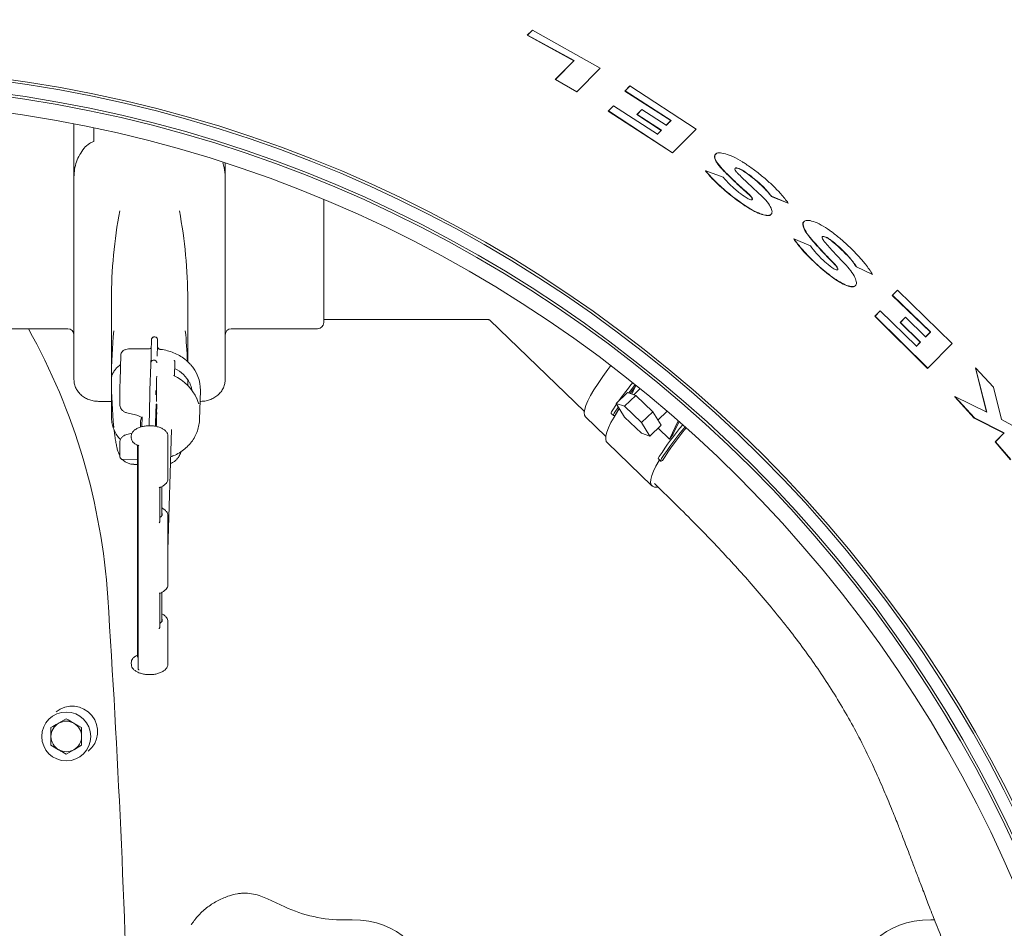
# Model space of a CAD drawing. Units: millimetres. Extents: x 871 to 3245, y 128 to 2689.
# Drawn here: x 2030 to 2352, y 892 to 1189 of the extents above; entities that cross this region are included whole.
import ezdxf

# ---------------------------------------------------------------- set-up
doc = ezdxf.new("R2010")
doc.units = ezdxf.units.MM
doc.header["$LTSCALE"] = 13
doc.linetypes.add('SLD-Durchgehend', pattern=[0])
doc.layers.add('MAßLINIE_MAßZEICHNUNGEN', color=7, linetype='SLD-Durchgehend')
doc.styles.add('SLDTEXTSTYLE0', font='Opinion Pro')
doc.dimstyles.new('SLDDIMSTYLE1', dxfattribs={"dimtxt": 68.791667, "dimasz": 45.5, "dimexe": 0, "dimexo": 0.0625, "dimgap": 17.197917, "dimtad": 0, "dimdec": 0, "dimrnd": 1e-09, "dimzin": 12, "dimdsep": 46, "dimtxsty": 'SLDTEXTSTYLE0', "dimsah": 1, "dimcen": 0.09, "dimadec": 0, "dimazin": 3, "dimtfac": 1, "dimtdec": 0, "dimtofl": 0, "dimtmove": 0, "dimatfit": 3, "dimfxl": 0, "dimfrac": 2, "dimtolj": 1, "dimtzin": 12, "dimarcsym": 0})

# ---------------------------------------------------------------- blocks, each defined once
blk = doc.blocks.new('_D_8')
at = {"layer": 'MAßLINIE_MAßZEICHNUNGEN', "color": 7}
for p, q in [((1354.09, 829.47), (1354.09, 1479.55)), ((2733.15, 795.86), (2733.15, 1479.55)), ((1354.09, 1466.55), (1933.74, 1466.55)), ((2733.15, 1466.55), (2119.35, 1466.55))]:
    blk.add_line(p, q, dxfattribs=at)
for points in [[(1354.09, 1466.55), (1399.59, 1447.05), (1399.59, 1486.05)], [(2733.15, 1466.55), (2687.65, 1486.05), (2687.65, 1447.05)]]:
    blk.add_solid(points, dxfattribs=at)
at = {"layer": 'MAßLINIE_MAßZEICHNUNGEN', "color": 7, "insert": (1933.74, 1506.42), "char_height": 68.792, "attachment_point": 1, "style": 'SLDTEXTSTYLE0'}
blk.add_mtext('1379', dxfattribs=at)

msp = doc.modelspace()

# ---------------------------------------------------------------- linework, layer by layer
at = {"color": 7, "linetype": 'SLD-Durchgehend', "lineweight": 18}
for p, q in [((2196.21, 1183.88), (2197.81, 1185.5)), ((2196.21, 1183.88), (2196.28, 1183.95)), ((2211.43, 1175.52), (2196.21, 1183.88)), ((2196.28, 1183.95), (2197.88, 1185.57)), ((2211.5, 1175.59), (2196.28, 1183.95)), ((2197.81, 1185.5), (2197.88, 1185.57)), ((2197.88, 1185.57), (2220.1, 1173.14)), ((2205.36, 1169.38), (2211.43, 1175.52)), ((2205.44, 1169.45), (2211.5, 1175.59)), ((2211.43, 1175.52), (2211.5, 1175.59)), ((2220.1, 1173.14), (2212.44, 1165.38)), ((2205.36, 1169.38), (2205.44, 1169.45)), ((2212.37, 1165.32), (2205.36, 1169.38)), ((2212.44, 1165.38), (2205.44, 1169.45)), ((2228.12, 1165.61), (2229.72, 1167.23)), ((2228.2, 1165.67), (2229.79, 1167.29)), ((2229.72, 1167.23), (2229.79, 1167.29)), ((2229.79, 1167.29), (2251.46, 1153.2)), ((2212.37, 1165.32), (2212.44, 1165.38)), ((2228.12, 1165.61), (2228.2, 1165.67)), ((2243.19, 1155.96), (2228.12, 1165.61)), ((2243.27, 1156.02), (2228.2, 1165.67)), ((2222.7, 1159.06), (2224.33, 1160.7)), ((2222.77, 1159.12), (2224.4, 1160.76)), ((2224.33, 1160.7), (2224.4, 1160.76)), ((2224.4, 1160.76), (2238.81, 1151.51)), ((2222.7, 1159.06), (2222.77, 1159.12)), ((2243.69, 1145.35), (2222.7, 1159.06)), ((2243.76, 1145.41), (2222.77, 1159.12)), ((2232.05, 1157.92), (2233.67, 1159.55)), ((2232.05, 1157.92), (2232.12, 1157.98)), ((2240.01, 1152.73), (2232.05, 1157.92)), ((2232.12, 1157.98), (2233.74, 1159.62)), ((2240.08, 1152.8), (2232.12, 1157.98)), ((2233.67, 1159.55), (2233.74, 1159.62)), ((2233.74, 1159.62), (2241.7, 1154.43)), ((2047.84, 1154.86), (2047.84, 1137.46)), ((2241.63, 1154.37), (2243.19, 1155.96)), ((2241.7, 1154.43), (2243.27, 1156.02)), ((2243.19, 1155.96), (2243.27, 1156.02)), ((2054.34, 1153.53), (2054.34, 1149.1)), ((2238.74, 1151.44), (2240.01, 1152.73)), ((2238.81, 1151.51), (2240.08, 1152.8)), ((2240.01, 1152.73), (2240.08, 1152.8)), ((2251.46, 1153.2), (2243.76, 1145.41)), ((2243.69, 1145.35), (2243.76, 1145.41)), ((2257.89, 1145.04), (2257.82, 1144.98)), ((2097.34, 1142.02), (2097.34, 1137.46)), ((2254.56, 1139.44), (2254.63, 1139.5)), ((2254.63, 1139.5), (2260.3, 1137.39)), ((2047.84, 1128.39), (2047.84, 1137.46)), ((2097.34, 1137.46), (2097.34, 1128.39)), ((2276.07, 1131.14), (2276.14, 1131.2)), ((2281.57, 1128.88), (2276.07, 1131.14)), ((2281.64, 1128.94), (2276.14, 1131.2)), ((2047.84, 1071.23), (2047.84, 1128.39)), ((2097.34, 1128.39), (2097.34, 1071.23)), ((2129.59, 1130.07), (2129.59, 1089.81)), ((2281.57, 1128.88), (2281.64, 1128.94)), ((2275.9, 1125.18), (2275.97, 1125.24)), ((2286.85, 1122.94), (2286.78, 1122.88)), ((2283.39, 1117.23), (2283.46, 1117.29)), ((2283.46, 1117.29), (2288.87, 1114.95)), ((2303.91, 1108.03), (2303.98, 1108.1)), ((2309.16, 1105.55), (2303.91, 1108.03)), ((2309.23, 1105.61), (2303.98, 1108.1)), ((2309.16, 1105.55), (2309.23, 1105.61)), ((2303.51, 1101.86), (2303.57, 1101.92)), ((2315.67, 1098.69), (2317.31, 1100.35)), ((2315.74, 1098.75), (2317.37, 1100.41)), ((2317.31, 1100.35), (2317.37, 1100.41)), ((2317.37, 1100.41), (2335.29, 1082.95)), ((2060.09, 1097.31), (2060.09, 1071.31)), ((2085.09, 1076.97), (2085.09, 1097.31)), ((2315.67, 1098.69), (2315.74, 1098.75)), ((2328.13, 1086.69), (2315.67, 1098.69)), ((2328.2, 1086.75), (2315.74, 1098.75)), ((2309.95, 1091.87), (2311.62, 1093.56)), ((2310.01, 1091.93), (2311.69, 1093.62)), ((2311.62, 1093.56), (2311.69, 1093.62)), ((2311.69, 1093.62), (2323.58, 1082.1)), ((2129.59, 1090.81), (2183.17, 1090.81)), ((2183.97, 1090.59), (2214.89, 1060.73)), ((2309.95, 1091.87), (2310.01, 1091.93)), ((2327.24, 1074.84), (2309.95, 1091.87)), ((2327.31, 1074.9), (2310.01, 1091.93)), ((2318.27, 1089.81), (2319.93, 1091.49)), ((2318.27, 1089.81), (2318.34, 1089.87)), ((2324.84, 1083.37), (2318.27, 1089.81)), ((2318.34, 1089.87), (2320, 1091.55)), ((2324.9, 1083.43), (2318.34, 1089.87)), ((2319.93, 1091.49), (2320, 1091.55)), ((2320, 1091.55), (2326.58, 1085.12)), ((2017.59, 1087.81), (2045.84, 1087.81)), ((2099.34, 1087.81), (2127.59, 1087.81)), ((2326.51, 1085.05), (2328.13, 1086.69)), ((2326.58, 1085.12), (2328.2, 1086.75)), ((2328.13, 1086.69), (2328.2, 1086.75)), ((2073.18, 1083.52), (2073.19, 1083.54)), ((2073.2, 1084.04), (2073.19, 1083.54)), ((2075.22, 1081.8), (2075.22, 1083.64)), ((2323.52, 1082.04), (2324.84, 1083.37)), ((2323.58, 1082.1), (2324.9, 1083.43)), ((2324.84, 1083.37), (2324.9, 1083.43)), ((2335.29, 1082.95), (2327.31, 1074.9)), ((2072.22, 1081.2), (2066.22, 1081.24)), ((2063.19, 1079.29), (2062.92, 1070.79)), ((2080.71, 1072.33), (2080.86, 1076.9)), ((2072.95, 1076.04), (2072.7, 1067.74)), ((2327.24, 1074.84), (2327.31, 1074.9)), ((2342.87, 1074.95), (2342.94, 1075.01)), ((2346.49, 1060.53), (2342.87, 1074.95)), ((2346.58, 1060.49), (2342.94, 1075.01)), ((2342.94, 1075.01), (2348.8, 1068.71)), ((2060.09, 1071.31), (2060.09, 1058.81)), ((2062.92, 1070.79), (2062.92, 1070.77)), ((2085.09, 1069.24), (2085.09, 1071.11)), ((2072.7, 1067.72), (2072.7, 1067.74)), ((2088.91, 1058.09), (2089.21, 1067.59)), ((2225.3, 1063.33), (2228.98, 1066.88)), ((2231.74, 1065.97), (2228.98, 1066.88)), ((2229.83, 1066.6), (2231.58, 1068.86)), ((2231.78, 1069.28), (2230.42, 1066.4)), ((2233.14, 1068.19), (2231.07, 1066.19)), ((2348.8, 1068.71), (2351.37, 1058.07)), ((2055.84, 1064.04), (2060.09, 1064.04)), ((2062.86, 1062.97), (2062.86, 1065.3)), ((2072.66, 1066.25), (2072.4, 1056.03)), ((2089.1, 1064.04), (2089.34, 1064.04)), ((2228.06, 1062.41), (2231.74, 1065.97)), ((2237.26, 1060.63), (2231.74, 1065.97)), ((2336.1, 1065.52), (2336.17, 1065.58)), ((2342.47, 1058.54), (2336.1, 1065.52)), ((2342.54, 1058.6), (2336.17, 1065.58)), ((2336.17, 1065.58), (2346.58, 1060.49)), ((2065.11, 1060.3), (2067.96, 1059.62)), ((2074.66, 1059.62), (2074.67, 1061.39)), ((2074.67, 1061.39), (2074.68, 1061.63)), ((2074.87, 1061.38), (2074.67, 1061.39)), ((2074.88, 1061.61), (2074.68, 1061.63)), ((2074.71, 1061.63), (2074.74, 1063.1)), ((2074.94, 1063.08), (2074.74, 1063.1)), ((2074.88, 1061.61), (2074.84, 1056.12)), ((2074.86, 1059.61), (2074.87, 1061.38)), ((2074.87, 1061.38), (2074.88, 1061.61)), ((2074.89, 1059.93), (2074.94, 1063.08)), ((2074.94, 1062.67), (2074.89, 1060.1)), ((2074.89, 1060.1), (2074.94, 1060.34)), ((2074.94, 1060.34), (2074.9, 1060.35)), ((2074.94, 1063.08), (2074.94, 1062.67)), ((2074.94, 1060.34), (2074.94, 1059.94)), ((2225.43, 1063.12), (2223.95, 1060.92)), ((2226.02, 1062.19), (2224.69, 1060.21)), ((2228.06, 1062.41), (2225.3, 1063.33)), ((2225.3, 1063.33), (2228.06, 1058.91)), ((2233.58, 1057.08), (2228.06, 1062.41)), ((2233.58, 1057.08), (2237.26, 1060.63)), ((2240.02, 1056.22), (2237.26, 1060.63)), ((2238.96, 1057.91), (2241.97, 1060.82)), ((2060.1, 1058.4), (2060.09, 1058.81)), ((2067.97, 1059.62), (2068.38, 1059.51)), ((2069.59, 1057.31), (2069.59, 1055.59)), ((2070.15, 1058.99), (2070.05, 1055.72)), ((2070.09, 1058.53), (2070.14, 1058.46)), ((2074.57, 1058.2), (2074.59, 1058.88)), ((2074.79, 1058.86), (2074.59, 1058.88)), ((2074.6, 1059.26), (2074.61, 1059.51)), ((2074.61, 1058.88), (2074.6, 1059.26)), ((2074.8, 1059.26), (2074.6, 1059.26)), ((2074.81, 1059.49), (2074.61, 1059.51)), ((2074.65, 1059.5), (2074.66, 1059.62)), ((2074.86, 1059.61), (2074.66, 1059.62)), ((2074.77, 1058.19), (2074.79, 1058.86)), ((2074.78, 1058.22), (2074.77, 1057.9)), ((2074.78, 1056.59), (2074.78, 1058.22)), ((2074.79, 1058.86), (2074.79, 1055.8)), ((2074.8, 1059.26), (2074.81, 1059.49)), ((2074.84, 1056.1), (2074.8, 1059.26)), ((2074.81, 1059.49), (2074.82, 1058.47)), ((2074.82, 1058.47), (2074.86, 1059.61)), ((2074.85, 1059.07), (2074.83, 1058.16)), ((2074.83, 1058.16), (2074.84, 1056.92)), ((2074.84, 1056.92), (2074.85, 1059.07)), ((2074.89, 1059.93), (2074.86, 1059.93)), ((2074.89, 1059.64), (2074.86, 1059.64)), ((2074.94, 1059.94), (2074.89, 1059.64)), ((2074.89, 1059.64), (2074.89, 1059.93)), ((2215.31, 1058.95), (2221.9, 1052.56)), ((2223.67, 1060.1), (2224.4, 1059.39)), ((2228.06, 1058.91), (2233.58, 1053.58)), ((2236.34, 1052.67), (2233.58, 1057.08)), ((2245.58, 1057.69), (2242.74, 1051.67)), ((2243.89, 1053.21), (2245.87, 1057.43)), ((2342.47, 1058.54), (2342.54, 1058.6)), ((2352.19, 1053.63), (2342.47, 1058.54)), ((2352.26, 1053.69), (2342.54, 1058.6)), ((2351.37, 1058.07), (2354.84, 1056.29)), ((2074.71, 1056.49), (2074.51, 1056.5)), ((2074.73, 1056.69), (2074.53, 1056.7)), ((2074.74, 1056.31), (2074.73, 1055.89)), ((2074.73, 1055.89), (2074.73, 1056.1)), ((2074.75, 1056.18), (2074.74, 1056.18)), ((2074.76, 1055.96), (2074.77, 1056.02)), ((2074.78, 1056.44), (2074.78, 1056.59)), ((2074.78, 1056.17), (2074.78, 1056.01)), ((2074.78, 1055.81), (2074.78, 1056.17)), ((2074.78, 1056.01), (2074.78, 1055.87)), ((2074.84, 1056.1), (2074.79, 1056.09)), ((2074.84, 1056.12), (2074.84, 1056.1)), ((2078.59, 1015.31), (2079.81, 1054.87)), ((2236.34, 1052.67), (2240.02, 1056.22)), ((2239.03, 1055.26), (2242.74, 1051.67)), ((2062.87, 1050.64), (2062.86, 1050.39)), ((2066.84, 1053.58), (2065.13, 1053.2)), ((2066.59, 1052.55), (2066.59, 1052.12)), ((2078.59, 1038.68), (2078.59, 1052.55)), ((2222.32, 1050.57), (2237.02, 1036.36)), ((2233.58, 1053.58), (2236.34, 1052.67)), ((2349.33, 1050.76), (2352.19, 1053.63)), ((2349.33, 1050.76), (2349.4, 1050.82)), ((2354.34, 1044.89), (2349.33, 1050.76)), ((2349.4, 1050.82), (2352.26, 1053.69)), ((2354.41, 1044.95), (2349.4, 1050.82)), ((2352.19, 1053.63), (2352.26, 1053.69)), ((2062.86, 1050.32), (2062.86, 1050.39)), ((2062.86, 1047.98), (2062.86, 1050.32)), ((2068.59, 1049.7), (2068.59, 980.67)), ((2068.86, 1049.23), (2068.64, 1049.62)), ((2068.78, 1049.6), (2068.86, 1049.56)), ((2068.86, 1048.47), (2068.86, 1049.55)), ((2068.86, 978.41), (2068.86, 1047.69)), ((2063.88, 1044.97), (2068.59, 1044.94)), ((2239.11, 1045.18), (2239.84, 1044.47)), ((2067.46, 1043.4), (2068.59, 1043.4)), ((2075.95, 1024.77), (2075.95, 1035.8)), ((2076.59, 1026.58), (2076.59, 1036.14)), ((2237.79, 1037.16), (2240.02, 1035)), ((2078.59, 1015.49), (2078.59, 1026.59)), ((2078.59, 1004.04), (2078.59, 1015.13)), ((2075.95, 990.13), (2075.95, 1001.16)), ((2076.59, 991.94), (2076.59, 1001.49)), ((2078.59, 978.07), (2078.59, 991.94)), ((2066.59, 978.51), (2066.59, 978.07)), ((2068.86, 976.63), (2068.86, 977.71)), ((2045.32, 960.1), (2042.82, 958.65)), ((2050.32, 957.21), (2047.82, 958.65)), ((2040.32, 951.44), (2042.82, 949.99)), ((2045.32, 948.55), (2047.82, 949.99)), ((2111.21, 901.16), (2116.82, 898.55)), ((2136.26, 894.24), (2138.84, 894.24)), ((2328.34, 894.24), (2329.49, 894.24))]:
    msp.add_line(p, q, dxfattribs=at)
at = {"color": 7, "linetype": 'SLD-Durchgehend', "lineweight": 18, "flags": 128}
for points in [[(2215.31, 1058.95), (2214.96, 1059.53), (2214.86, 1060.36), (2215.01, 1061.43), (2215.41, 1062.72), (2216.05, 1064.24), (2216.92, 1065.95), (2218.03, 1067.85), (2219.36, 1069.91), (2220.89, 1072.13), (2222.61, 1074.47), (2223.57, 1075.72)], [(2231.51, 1069.5), (2229.94, 1067.52), (2229.35, 1066.76)], [(2231.58, 1068.86), (2230.82, 1067.89), (2229.83, 1066.6)], [(2226.34, 1061.68), (2225.86, 1060.94), (2224.61, 1058.91), (2223.58, 1057.06), (2222.79, 1055.39), (2222.23, 1053.94), (2221.92, 1052.7), (2221.86, 1051.7), (2222.04, 1050.94), (2222.32, 1050.57)], [(2223.95, 1060.92), (2223.79, 1060.65), (2223.68, 1060.42), (2223.63, 1060.25), (2223.64, 1060.13), (2223.67, 1060.1)], [(2224.69, 1060.21), (2224.52, 1059.94), (2224.42, 1059.71), (2224.37, 1059.54), (2224.38, 1059.42), (2224.45, 1059.36), (2224.58, 1059.36), (2224.76, 1059.43), (2224.99, 1059.55)], [(2224.99, 1059.55), (2226.33, 1061.67), (2226.34, 1061.68)], [(2062.87, 1046.86), (2062.86, 1047.34), (2062.86, 1047.98)], [(2239.42, 1044.88), (2239.32, 1044.7), (2238.29, 1042.85), (2237.49, 1041.19), (2236.94, 1039.73), (2236.63, 1038.5), (2236.57, 1037.49), (2236.75, 1036.74), (2237.19, 1036.23), (2237.86, 1035.97), (2238.77, 1035.97), (2238.99, 1036)], [(2239.4, 1046), (2239.23, 1045.73), (2239.13, 1045.5), (2239.08, 1045.33), (2239.09, 1045.21), (2239.11, 1045.18)], [(2240.13, 1045.29), (2239.97, 1045.02), (2239.86, 1044.79), (2239.81, 1044.62), (2239.82, 1044.5), (2239.89, 1044.44), (2240.02, 1044.45), (2240.2, 1044.51), (2240.43, 1044.64)], [(2068.86, 979.94), (2068.63, 980.37), (2068.59, 980.67)], [(2066.59, 978.51), (2066.59, 978.55), (2066.59, 978.59)]]:
    msp.add_lwpolyline(points, dxfattribs=at)
at = {"color": 7, "linetype": 'SLD-Durchgehend', "lineweight": 18}
for centre, radius in [((1966.59, 739.74), 433.84), ((1966.59, 739.74), 433), ((1966.59, 739.74), 429), ((1966.59, 739.74), 428.16), ((1966.59, 739.74), 423), ((2045.32, 954.32), 8)]:
    msp.add_circle(centre, radius, dxfattribs=at)
for centre, radius, start, end in [((2215.11, 1097.29), 155.02, 169.1659, 179.9905), ((1930.07, 1097.29), 155.02, 0.0095, 10.8341), ((2127.59, 1089.81), 2, 270, 360), ((1851.07, 986.26), 208.28, 3.7245, 29.1822), ((2045.84, 1085.81), 2, 0, 90), ((2214.67, 1071.31), 154.58, 174.1324, 179.9985), ((1930.4, 1071.3), 154.69, 2.1997, 5.8666), ((2099.34, 1085.81), 2, 90, 180), ((2192.61, 1080.23), 119.47, 178.4243, 179.3322), ((2194.61, 1080.22), 119.47, 178.4243, 179.3322), ((1906.43, 1082.97), 166.72, 357.9121, 359.5375), ((1738.14, 1085.93), 337.03, 358.7848, 359.2652), ((2077.17, 1067.82), 12.04, 358.9366, 43.2821), ((2214.67, 1071.32), 154.58, 180.0015, 185.8676), ((2283.8, 1065.54), 220.93, 178.6438, 180.0609), ((2332.69, 987.79), 131.08, 141.0787, 144.3598), ((2320.32, 1060.16), 247.74, 178.2505, 178.5934), ((2322.32, 1060.14), 247.74, 178.2505, 178.5934), ((2071.94, 1057.29), 2.36, 146.005, 179.5656), ((2340.23, 979.19), 120.96, 140.3595, 146.472), ((2341.03, 978.43), 121.04, 140.3424, 146.4709), ((2327.93, 989.76), 103.28, 140.5498, 147.9041), ((2335.49, 983.89), 114.87, 142.88, 143.8381), ((-1935.91, 739.74), 4003.28, 1.54248, 3.72449), ((2047.25, 955.91), 8.33, 309.4008, 129.4008), ((2045.32, 954.32), 5, 120, 180), ((2045.32, 954.32), 5, 60, 120), ((2045.32, 954.32), 5, 0, 60), ((2045.32, 954.32), 5, 180, 240), ((2045.32, 954.32), 5, 300, 0), ((2045.32, 954.32), 5, 240, 300), ((2136.26, 940.24), 46, 245, 270)]:
    msp.add_arc(centre, radius, start, end, dxfattribs=at)
for centre, major_axis, ratio, start_param, end_param in [((2074.13, 1065.31), (12.52, 1.76), 0.860603, 0.287525, 0.894085), ((2074, 1061.06), (14.77, -2.9), 0.858823, 0.519013, 1.294704), ((2072.59, 1038.26), (5.99, 0.55), 0.495751, 6.200593, 6.237476), ((2072.59, 1027.44), (4.14, -0.42), 0.497368, 5.708173, 6.603017), ((2072.59, 1027), (5.99, -0.55), 0.497873, 0.046035, 0.082415), ((2072.59, 1015.31), (0.09, 14.69), 0.408369, 4.711695, 4.727138), ((2072.59, 1015.31), (6, 0.01), 0.258827, 6.248099, 6.274838), ((2072.59, 1015.31), (-0.24, 8.69), 0.689884, 4.672738, 4.68818), ((2072.59, 1003.62), (5.99, 0.55), 0.495751, 6.200593, 6.237476), ((2072.59, 992.8), (4.14, -0.42), 0.497368, 5.708173, 6.603017), ((2072.59, 992.36), (5.99, -0.55), 0.497873, 0.046035, 0.082415), ((2099.94, 882.24), (24.18, 0), 0.884623, 1.085684, 1.185084), ((2114.09, 844.74), (-42.87, -42.87), 0.57735, 2.617994, 3.665191), ((2353.08, 844.74), (-42.87, 42.87), 0.57735, 5.759587, 6.806784)]:
    msp.add_ellipse(centre, major_axis=major_axis, ratio=ratio, start_param=start_param, end_param=end_param, dxfattribs=at)
for points, knots in [([(2047.84, 1137.46), (2047.88, 1138.32), (2047.97, 1140.04), (2048.64, 1142.51), (2049.64, 1144.84), (2051.05, 1146.87), (2052.62, 1148.38), (2053.86, 1148.9), (2054.34, 1149.1)], [0, 0, 0, 0, 0.179558, 0.359246, 0.541934, 0.724239, 0.892577, 1, 1, 1, 1]), ([(2260.54, 1139.42), (2259.81, 1140.21), (2258.72, 1141.4), (2257.9, 1142.74), (2257.52, 1143.63), (2257.48, 1144.32), (2257.53, 1144.81), (2257.81, 1144.9), (2257.87, 1144.92)], [0, 0, 0, 0, 0.319643, 0.480103, 0.640541, 0.799108, 0.957643, 1, 1, 1, 1]), ([(2260.61, 1139.48), (2259.88, 1140.27), (2258.79, 1141.46), (2257.96, 1142.8), (2257.59, 1143.69), (2257.52, 1144.41), (2257.79, 1145.12), (2258.8, 1145.52), (2260.91, 1145.2), (2263.61, 1144.16), (2266.01, 1142.86), (2267.4, 1141.95), (2267.79, 1141.69)], [0, 0, 0, 0, 0.142143, 0.213497, 0.284843, 0.355357, 0.425856, 0.561427, 0.691997, 0.819998, 0.948649, 1, 1, 1, 1]), ([(2096.54, 1142.16), (2096.71, 1141.63), (2097.21, 1140.13), (2097.29, 1138.51), (2097.34, 1137.46)], [0, 0, 0, 0, 0.351422, 1, 1, 1, 1]), ([(2267.79, 1141.69), (2268.86, 1140.95), (2271.02, 1139.44), (2274.04, 1136.99), (2276.81, 1134.47), (2279.48, 1131.74), (2280.87, 1129.94), (2281.64, 1128.94)], [0, 0, 0, 0, 0.1875977, 0.3807028, 0.5682741, 0.7611633, 1, 1, 1, 1]), ([(2267.43, 1128.09), (2266.54, 1128.7), (2264.74, 1129.95), (2262.16, 1131.96), (2259.74, 1134.03), (2257.66, 1135.98), (2255.91, 1137.81), (2255.01, 1138.89), (2254.56, 1139.44)], [0, 0, 0, 0, 0.172028, 0.349172, 0.521156, 0.697883, 0.84746, 1, 1, 1, 1]), ([(2267.5, 1128.15), (2266.61, 1128.77), (2264.81, 1130.01), (2262.23, 1132.03), (2259.8, 1134.09), (2257.73, 1136.04), (2255.97, 1137.87), (2255.08, 1138.96), (2254.63, 1139.5)], [0, 0, 0, 0, 0.172028, 0.34917, 0.521153, 0.697879, 0.847458, 1, 1, 1, 1]), ([(2268.81, 1131.64), (2267.36, 1132.95), (2264.44, 1135.58), (2261.85, 1138.13), (2260.54, 1139.42)], [0, 0, 0, 0, 0.496455, 1, 1, 1, 1]), ([(2268.88, 1131.71), (2267.43, 1133.01), (2264.51, 1135.64), (2261.92, 1138.2), (2260.61, 1139.48)], [0, 0, 0, 0, 0.4964547, 1, 1, 1, 1]), ([(2267.14, 1139.38), (2266.84, 1139.58), (2266.24, 1139.96), (2265.38, 1140.34), (2264.7, 1140.51), (2264.26, 1140.46), (2264.09, 1140.2), (2264.23, 1139.74), (2264.58, 1139.22), (2264.91, 1138.86), (2265.03, 1138.74)], [0, 0, 0, 0, 0.132144, 0.264405, 0.39407, 0.52235, 0.652141, 0.785722, 0.923872, 1, 1, 1, 1]), ([(2267.07, 1139.32), (2266.77, 1139.51), (2266.17, 1139.9), (2265.31, 1140.28), (2264.65, 1140.44), (2264.27, 1140.44), (2264.21, 1140.32), (2264.2, 1140.3)], [0, 0, 0, 0, 0.237821, 0.475851, 0.709208, 0.940069, 1, 1, 1, 1]), ([(2265.03, 1138.74), (2266.11, 1137.66), (2268.29, 1135.49), (2270.75, 1133.26), (2271.99, 1132.13)], [0, 0, 0, 0, 0.496495, 1, 1, 1, 1]), ([(2276.07, 1131.14), (2275.66, 1131.65), (2274.83, 1132.7), (2273.24, 1134.36), (2271.41, 1136.03), (2269.35, 1137.72), (2267.85, 1138.78), (2267.07, 1139.32)], [0, 0, 0, 0, 0.19381, 0.393221, 0.587036, 0.786548, 1, 1, 1, 1]), ([(2276.14, 1131.2), (2275.73, 1131.72), (2274.9, 1132.76), (2273.31, 1134.42), (2271.48, 1136.09), (2269.42, 1137.78), (2267.92, 1138.84), (2267.14, 1139.38)], [0, 0, 0, 0, 0.193808, 0.393218, 0.587031, 0.786541, 1, 1, 1, 1]), ([(2260.3, 1137.39), (2261, 1136.59), (2262.03, 1135.39), (2263.93, 1133.69), (2265.68, 1132.25), (2267.03, 1131.31), (2267.82, 1130.76)], [0, 0, 0, 0, 0.3683962, 0.5506434, 0.7383319, 1, 1, 1, 1]), ([(2271.99, 1132.13), (2272.79, 1131.36), (2274.4, 1129.82), (2275.89, 1127.7), (2276.47, 1126.03), (2276.02, 1125.03), (2274.65, 1124.81), (2272.55, 1125.36), (2270.06, 1126.52), (2268.32, 1127.63), (2267.5, 1128.15)], [0, 0, 0, 0, 0.130985, 0.261954, 0.393001, 0.522144, 0.648051, 0.770665, 0.891253, 1, 1, 1, 1]), ([(2267.82, 1130.76), (2268.04, 1130.63), (2268.48, 1130.35), (2269.08, 1130.09), (2269.56, 1129.98), (2269.85, 1130.05), (2269.94, 1130.28), (2269.81, 1130.65), (2269.46, 1131.15), (2269.08, 1131.52), (2268.88, 1131.71)], [0, 0, 0, 0, 0.122338, 0.24476, 0.365417, 0.485726, 0.607945, 0.73352, 0.862601, 1, 1, 1, 1]), ([(2269.75, 1130.03), (2269.8, 1130.09), (2269.88, 1130.22), (2269.74, 1130.59), (2269.4, 1131.08), (2269.01, 1131.45), (2268.81, 1131.64)], [0, 0, 0, 0, 0.222602, 0.4715972, 0.7275467, 1, 1, 1, 1]), ([(2275.85, 1125.23), (2275.83, 1125.18), (2275.69, 1124.8), (2274.52, 1124.79), (2272.5, 1125.29), (2269.99, 1126.46), (2268.25, 1127.57), (2267.43, 1128.09)], [0, 0, 0, 0, 0.036528, 0.290388, 0.537607, 0.780739, 1, 1, 1, 1]), ([(2289.19, 1117.04), (2288.52, 1117.88), (2287.18, 1119.54), (2286.38, 1121.47), (2286.28, 1122.61), (2286.76, 1122.78), (2286.84, 1122.81)], [0, 0, 0, 0, 0.3148981, 0.62977, 0.944493, 1, 1, 1, 1]), ([(2289.26, 1117.11), (2288.59, 1117.93), (2287.26, 1119.59), (2286.39, 1121.58), (2286.52, 1122.92), (2287.69, 1123.41), (2289.72, 1123.05), (2292.33, 1121.88), (2294.63, 1120.45), (2295.94, 1119.46), (2296.3, 1119.19)], [0, 0, 0, 0, 0.139375, 0.278739, 0.418038, 0.555038, 0.688757, 0.819984, 0.95055, 1, 1, 1, 1]), ([(2296.3, 1119.19), (2297.29, 1118.41), (2299.3, 1116.81), (2302.09, 1114.23), (2304.66, 1111.58), (2307.18, 1108.64), (2308.49, 1106.71), (2309.23, 1105.61)], [0, 0, 0, 0, 0.185133, 0.375687, 0.560801, 0.75119, 1, 1, 1, 1]), ([(2295.4, 1105.1), (2294.58, 1105.76), (2292.91, 1107.08), (2290.51, 1109.21), (2288.26, 1111.4), (2286.32, 1113.48), (2284.66, 1115.46), (2283.82, 1116.64), (2283.39, 1117.23)], [0, 0, 0, 0, 0.170185, 0.345391, 0.515549, 0.690476, 0.843587, 1, 1, 1, 1]), ([(2295.47, 1105.17), (2294.64, 1105.82), (2292.97, 1107.14), (2290.58, 1109.27), (2288.33, 1111.46), (2286.39, 1113.54), (2284.73, 1115.52), (2283.89, 1116.7), (2283.46, 1117.29)], [0, 0, 0, 0, 0.170185, 0.345391, 0.515548, 0.690475, 0.843586, 1, 1, 1, 1]), ([(2296.88, 1108.75), (2295.53, 1110.15), (2292.81, 1112.95), (2290.4, 1115.67), (2289.19, 1117.04)], [0, 0, 0, 0, 0.4963237, 1, 1, 1, 1]), ([(2296.95, 1108.82), (2295.6, 1110.21), (2292.88, 1113.01), (2290.47, 1115.73), (2289.26, 1117.11)], [0, 0, 0, 0, 0.496324, 1, 1, 1, 1]), ([(2295.58, 1116.82), (2295.29, 1117.03), (2294.72, 1117.44), (2293.92, 1117.86), (2293.26, 1118.06), (2292.83, 1118.02), (2292.66, 1117.74), (2292.78, 1117.24), (2293.11, 1116.7), (2293.41, 1116.33), (2293.51, 1116.21)], [0, 0, 0, 0, 0.131766, 0.263582, 0.394361, 0.525324, 0.65815, 0.793777, 0.931951, 1, 1, 1, 1]), ([(2295.51, 1116.76), (2295.23, 1116.97), (2294.66, 1117.38), (2293.84, 1117.8), (2293.21, 1117.99), (2292.84, 1118), (2292.78, 1117.88), (2292.77, 1117.85)], [0, 0, 0, 0, 0.236494, 0.47308, 0.707802, 0.942855, 1, 1, 1, 1]), ([(2293.51, 1116.21), (2294.51, 1115.06), (2296.54, 1112.75), (2298.83, 1110.37), (2299.99, 1109.18)], [0, 0, 0, 0, 0.496364, 1, 1, 1, 1]), ([(2303.91, 1108.03), (2303.54, 1108.57), (2302.79, 1109.66), (2301.34, 1111.4), (2299.66, 1113.15), (2297.73, 1114.98), (2296.28, 1116.14), (2295.51, 1116.76)], [0, 0, 0, 0, 0.191008, 0.387521, 0.57854, 0.775183, 1, 1, 1, 1]), ([(2303.98, 1108.1), (2303.61, 1108.63), (2302.86, 1109.72), (2301.4, 1111.46), (2299.73, 1113.22), (2297.79, 1115.04), (2296.35, 1116.2), (2295.58, 1116.82)], [0, 0, 0, 0, 0.191007, 0.387519, 0.578537, 0.775179, 1, 1, 1, 1]), ([(2288.87, 1114.95), (2289.5, 1114.11), (2290.76, 1112.44), (2293.33, 1109.92), (2295.11, 1108.48), (2295.88, 1107.87)], [0, 0, 0, 0, 0.3625247, 0.7252402, 1, 1, 1, 1]), ([(2299.99, 1109.18), (2300.73, 1108.37), (2302.2, 1106.75), (2303.56, 1104.53), (2304.08, 1102.79), (2303.65, 1101.73), (2302.35, 1101.5), (2300.34, 1102.1), (2297.94, 1103.36), (2296.26, 1104.59), (2295.47, 1105.17)], [0, 0, 0, 0, 0.128108, 0.256182, 0.384947, 0.513499, 0.640707, 0.765877, 0.889095, 1, 1, 1, 1]), ([(2295.88, 1107.87), (2296.09, 1107.72), (2296.51, 1107.42), (2297.09, 1107.13), (2297.54, 1107.01), (2297.83, 1107.07), (2297.93, 1107.32), (2297.8, 1107.72), (2297.48, 1108.24), (2297.13, 1108.62), (2296.95, 1108.82)], [0, 0, 0, 0, 0.122614, 0.245255, 0.367433, 0.490375, 0.615193, 0.742225, 0.870903, 1, 1, 1, 1]), ([(2297.74, 1107.05), (2297.78, 1107.12), (2297.87, 1107.25), (2297.73, 1107.66), (2297.41, 1108.18), (2297.06, 1108.56), (2296.88, 1108.75)], [0, 0, 0, 0, 0.234091, 0.48693, 0.743044, 1, 1, 1, 1]), ([(2303.47, 1101.9), (2303.46, 1101.87), (2303.32, 1101.48), (2302.22, 1101.49), (2300.29, 1102.02), (2297.87, 1103.3), (2296.19, 1104.53), (2295.4, 1105.1)], [0, 0, 0, 0, 0.02275, 0.278277, 0.529712, 0.777223, 1, 1, 1, 1]), ([(2183.17, 1090.81), (2183.2, 1090.81), (2183.27, 1090.81), (2183.39, 1090.8), (2183.53, 1090.78), (2183.71, 1090.73), (2183.9, 1090.65), (2183.96, 1090.6), (2183.96, 1090.6), (2183.97, 1090.59)], [0, 0, 0, 0, 0.0294935, 0.0739599, 0.1343528, 0.2354157, 0.4358654, 0.837707, 1, 1, 1, 1]), ([(2074.21, 1085.13), (2074.14, 1085.13), (2073.96, 1085.14), (2073.71, 1085.03), (2073.49, 1084.86), (2073.35, 1084.68), (2073.27, 1084.51), (2073.23, 1084.37), (2073.22, 1084.28), (2073.21, 1084.23), (2073.21, 1084.18), (2073.2, 1084.13), (2073.2, 1084.07), (2073.2, 1084.04)], [0, 0, 0, 0, 0.111033, 0.280443, 0.418339, 0.534974, 0.632235, 0.709177, 0.760157, 0.79176, 0.828473, 0.904501, 1, 1, 1, 1]), ([(2075.22, 1083.64), (2075.22, 1083.72), (2075.22, 1083.91), (2075.21, 1084.09), (2075.21, 1084.17), (2075.2, 1084.28), (2075.18, 1084.4), (2075.11, 1084.59), (2074.97, 1084.82), (2074.7, 1085.03), (2074.43, 1085.14), (2074.26, 1085.13), (2074.21, 1085.13)], [0, 0, 0, 0, 0.116963, 0.279566, 0.381263, 0.412998, 0.463674, 0.534053, 0.654626, 0.795037, 0.939409, 1, 1, 1, 1]), ([(2066.22, 1081.24), (2066.05, 1081.24), (2065.56, 1081.23), (2064.75, 1081.06), (2063.98, 1080.7), (2063.45, 1080.18), (2063.22, 1079.67), (2063.19, 1079.37), (2063.19, 1079.29)], [0, 0, 0, 0, 0.116652, 0.338658, 0.573274, 0.76077, 0.93464, 1, 1, 1, 1]), ([(2073.15, 1081.69), (2073.13, 1081.64), (2073.08, 1081.53), (2072.88, 1081.36), (2072.58, 1081.22), (2072.35, 1081.2), (2072.22, 1081.2)], [0, 0, 0, 0, 0.202582, 0.478181, 0.729553, 1, 1, 1, 1]), ([(2076.08, 1081.06), (2076.01, 1081.08), (2075.82, 1081.11), (2075.55, 1081.24), (2075.34, 1081.43), (2075.23, 1081.63), (2075.22, 1081.75), (2075.22, 1081.8)], [0, 0, 0, 0, 0.141185, 0.349757, 0.565683, 0.801339, 1, 1, 1, 1]), ([(2085.88, 1076.21), (2085.44, 1076.66), (2084.52, 1077.6), (2082.85, 1078.78), (2080.98, 1079.78), (2078.95, 1080.52), (2077.3, 1080.91), (2076.33, 1081.03), (2076.08, 1081.06)], [0, 0, 0, 0, 0.1759144, 0.3651213, 0.5546552, 0.7444374, 0.9343992, 1, 1, 1, 1]), ([(2074, 1077.53), (2073.97, 1077.54), (2073.82, 1077.56), (2073.58, 1077.48), (2073.33, 1077.32), (2073.17, 1077.14), (2073.07, 1076.97), (2073.02, 1076.83), (2073, 1076.74), (2072.99, 1076.67), (2072.98, 1076.59), (2072.97, 1076.44), (2072.96, 1076.21), (2072.95, 1076.04)], [0, 0, 0, 0, 0.027357, 0.13457, 0.219907, 0.291812, 0.352457, 0.400509, 0.435437, 0.470125, 0.524755, 0.663521, 1, 1, 1, 1]), ([(2074.98, 1076.62), (2074.98, 1076.64), (2074.98, 1076.68), (2074.96, 1076.77), (2074.91, 1076.93), (2074.8, 1077.15), (2074.58, 1077.37), (2074.3, 1077.52), (2074.09, 1077.53), (2074, 1077.53)], [0, 0, 0, 0, 0.104639, 0.186282, 0.281211, 0.436671, 0.629541, 0.83635, 1, 1, 1, 1]), ([(2074.98, 1076.65), (2074.98, 1076.64), (2074.99, 1076.62), (2074.99, 1076.62), (2074.98, 1076.62)], [0, 0, 0, 0, 0.2935836, 1, 1, 1, 1]), ([(2080.85, 1076.9), (2080.85, 1076.93), (2080.86, 1077.02), (2080.81, 1077.19), (2080.71, 1077.37), (2080.62, 1077.48), (2080.58, 1077.51), (2080.58, 1077.52)], [0, 0, 0, 0, 0.106334, 0.379314, 0.740234, 0.993621, 1, 1, 1, 1]), ([(2060.09, 1071.31), (2060.09, 1071.32), (2060.09, 1071.72), (2060.21, 1072.53), (2060.74, 1073.66), (2061.57, 1074.72), (2062.3, 1075.49), (2062.93, 1075.94), (2063.09, 1076.06)], [0, 0, 0, 0, 0.002339, 0.25651, 0.516645, 0.720376, 0.928847, 1, 1, 1, 1]), ([(2047.84, 1071.23), (2047.85, 1070.93), (2047.88, 1070.16), (2048.2, 1068.93), (2048.85, 1067.63), (2049.77, 1066.47), (2050.92, 1065.49), (2052.27, 1064.74), (2053.77, 1064.23), (2054.98, 1064.05), (2055.67, 1064.04), (2055.84, 1064.04)], [0, 0, 0, 0, 0.078174, 0.202377, 0.326576, 0.451353, 0.577155, 0.704107, 0.832081, 0.960856, 1, 1, 1, 1]), ([(2074.83, 1064.03), (2074.83, 1064.46), (2074.83, 1065.49), (2074.84, 1067.34), (2074.86, 1069.34), (2074.89, 1071.12), (2074.91, 1071.9), (2074.92, 1072.3)], [0, 0, 0, 0, 0.149995, 0.363949, 0.576322, 0.788152, 1, 1, 1, 1]), ([(2086.45, 1067.44), (2086.45, 1067.44), (2086.42, 1067.72), (2086.3, 1068.39), (2086.05, 1069.3), (2085.82, 1069.81), (2085.71, 1070.05)], [0, 0, 0, 0, 0.005254, 0.350245, 0.690391, 1, 1, 1, 1]), ([(2089.34, 1064.04), (2089.65, 1064.05), (2090.49, 1064.07), (2091.85, 1064.35), (2093.33, 1064.94), (2094.66, 1065.79), (2095.77, 1066.87), (2096.62, 1068.13), (2097.15, 1069.48), (2097.32, 1070.54), (2097.33, 1071.11), (2097.34, 1071.23)], [0, 0, 0, 0, 0.074829, 0.204454, 0.334484, 0.464524, 0.594174, 0.722931, 0.850365, 0.968588, 1, 1, 1, 1]), ([(2088.73, 1063.23), (2088.73, 1063.23), (2088.73, 1063.22), (2088.7, 1063.29), (2088.61, 1063.5), (2088.42, 1063.98), (2088.21, 1064.51), (2088.05, 1064.87), (2088.02, 1064.96)], [0, 0, 0, 0, 0.016145, 0.125214, 0.317326, 0.593042, 0.907822, 1, 1, 1, 1]), ([(2062.86, 1062.96), (2062.88, 1062.76), (2062.91, 1062.27), (2063.24, 1061.53), (2063.86, 1060.86), (2064.53, 1060.47), (2064.97, 1060.34), (2065.11, 1060.3)], [0, 0, 0, 0, 0.160879, 0.40112, 0.641718, 0.886173, 1, 1, 1, 1]), ([(2060.1, 1058.37), (2060.15, 1057.79), (2060.26, 1056.62), (2060.8, 1054.92), (2061.64, 1053.31), (2062.41, 1052.18), (2062.97, 1051.66), (2063.07, 1051.56)], [0, 0, 0, 0, 0.229906, 0.467891, 0.706221, 0.945637, 1, 1, 1, 1]), ([(2068.38, 1059.51), (2068.57, 1059.46), (2068.95, 1059.34), (2069.45, 1059.1), (2069.85, 1058.82), (2070.01, 1058.63), (2070.09, 1058.54)], [0, 0, 0, 0, 0.2334045, 0.4821958, 0.7382399, 1, 1, 1, 1]), ([(2074.55, 1056.7), (2074.55, 1056.84), (2074.55, 1057.13), (2074.56, 1057.56), (2074.56, 1057.94), (2074.57, 1058.11), (2074.57, 1058.2)], [0, 0, 0, 0, 0.229363, 0.47491, 0.737976, 1, 1, 1, 1]), ([(2074.75, 1056.18), (2074.75, 1056.33), (2074.75, 1056.62), (2074.75, 1057.11), (2074.76, 1057.56), (2074.76, 1057.93), (2074.77, 1058.11), (2074.77, 1058.19)], [0, 0, 0, 0, 0.204993, 0.411827, 0.600488, 0.801792, 1, 1, 1, 1]), ([(2074.77, 1057.9), (2074.77, 1057.81), (2074.77, 1057.65), (2074.76, 1057.35), (2074.76, 1056.99), (2074.75, 1056.67), (2074.75, 1056.48), (2074.75, 1056.39)], [0, 0, 0, 0, 0.253025, 0.509071, 0.676101, 0.843035, 1, 1, 1, 1]), ([(2079.53, 1045.89), (2080, 1046.06), (2081.15, 1046.48), (2082.83, 1047.46), (2084.53, 1048.76), (2086, 1050.29), (2087.19, 1052), (2088.1, 1053.85), (2088.66, 1055.8), (2088.92, 1057.2), (2088.9, 1057.94), (2088.9, 1058)], [0, 0, 0, 0, 0.089046, 0.219643, 0.349874, 0.479437, 0.608052, 0.73553, 0.861832, 0.987091, 1, 1, 1, 1]), ([(2060.98, 1054.69), (2061.04, 1054.13), (2061.18, 1052.93), (2061.42, 1051.29), (2061.71, 1049.73), (2062.02, 1048.32), (2062.39, 1047.23), (2062.68, 1046.49), (2062.87, 1046.19), (2062.88, 1046.18)], [0, 0, 0, 0, 0.147382, 0.319611, 0.497941, 0.680119, 0.890733, 0.994259, 1, 1, 1, 1]), ([(2078.59, 1052.48), (2078.58, 1052.68), (2078.55, 1053.15), (2078.24, 1053.86), (2077.65, 1054.54), (2076.83, 1055.12), (2075.76, 1055.59), (2074.5, 1055.91), (2073.15, 1056.07), (2071.77, 1056.05), (2070.43, 1055.86), (2069.19, 1055.51), (2068.11, 1054.99), (2067.29, 1054.33), (2066.79, 1053.57), (2066.56, 1052.96), (2066.61, 1052.63), (2066.61, 1052.57)], [0, 0, 0, 0, 0.0450939, 0.1087086, 0.1737869, 0.2446361, 0.3204399, 0.3969342, 0.4727288, 0.548175, 0.6238212, 0.7001348, 0.7778836, 0.8577592, 0.9236023, 0.985586, 1, 1, 1, 1]), ([(2074.5, 1055.88), (2074.5, 1055.91), (2074.5, 1056.11), (2074.51, 1056.32), (2074.51, 1056.45), (2074.51, 1056.5)], [0, 0, 0, 0, 0.124083, 0.721296, 1, 1, 1, 1]), ([(2074.51, 1056.5), (2074.52, 1056.57), (2074.52, 1056.69), (2074.52, 1056.68), (2074.53, 1056.68)], [0, 0, 0, 0, 0.6310404, 1, 1, 1, 1]), ([(2074.7, 1055.83), (2074.7, 1055.88), (2074.7, 1056.09), (2074.71, 1056.31), (2074.71, 1056.45), (2074.71, 1056.49)], [0, 0, 0, 0, 0.17482, 0.739504, 1, 1, 1, 1]), ([(2074.71, 1056.49), (2074.72, 1056.56), (2074.72, 1056.68), (2074.72, 1056.67), (2074.73, 1056.67)], [0, 0, 0, 0, 0.635645, 1, 1, 1, 1]), ([(2074.72, 1056.16), (2074.72, 1056.17), (2074.72, 1056.21), (2074.72, 1056.15), (2074.71, 1056.08), (2074.71, 1056.06)], [0, 0, 0, 0, 0.203265, 0.786667, 1, 1, 1, 1]), ([(2074.73, 1056.67), (2074.73, 1056.62), (2074.73, 1056.53), (2074.74, 1056.37), (2074.74, 1056.31)], [0, 0, 0, 0, 0.641462, 1, 1, 1, 1]), ([(2074.75, 1056.39), (2074.75, 1056.3), (2074.75, 1056.14), (2074.76, 1056), (2074.76, 1055.98), (2074.76, 1055.97)], [0, 0, 0, 0, 0.3849761, 0.7465387, 1, 1, 1, 1]), ([(2074.75, 1055.81), (2074.75, 1055.82), (2074.75, 1055.9), (2074.75, 1056.04), (2074.75, 1056.18)], [0, 0, 0, 0, 0.044211, 1, 1, 1, 1]), ([(2074.77, 1056.02), (2074.77, 1056.05), (2074.77, 1056.11), (2074.77, 1056.25), (2074.78, 1056.36), (2074.78, 1056.44)], [0, 0, 0, 0, 0.2558126, 0.511297, 1, 1, 1, 1]), ([(2065.13, 1053.2), (2064.94, 1053.14), (2064.44, 1053), (2063.72, 1052.54), (2063.12, 1051.78), (2062.89, 1051.08), (2062.87, 1050.66), (2062.87, 1050.56)], [0, 0, 0, 0, 0.152078, 0.407727, 0.663815, 0.914885, 1, 1, 1, 1]), ([(2066.62, 1052.22), (2066.6, 1052.16), (2066.55, 1051.84), (2066.74, 1051.27), (2067.21, 1050.59), (2067.89, 1050.01), (2068.5, 1049.73), (2068.78, 1049.6)], [0, 0, 0, 0, 0.055913, 0.295234, 0.533613, 0.785115, 1, 1, 1, 1]), ([(2068.86, 1047.69), (2068.86, 1047.95), (2068.85, 1048.2), (2068.86, 1048.47), (2068.86, 1048.47)], [0, 0, 0, 0, 0.991058, 1, 1, 1, 1]), ([(2068.86, 1049.55), (2068.86, 1049.56), (2068.88, 1049.57), (2068.98, 1049.64), (2069.05, 1049.68), (2069.06, 1049.69), (2069.06, 1049.69)], [0, 0, 0, 0, 0.410175, 0.883209, 0.992487, 1, 1, 1, 1]), ([(2079.47, 1043.74), (2079.68, 1043.81), (2080.2, 1044), (2080.9, 1044.48), (2081.54, 1045.08), (2082.03, 1045.72), (2082.4, 1046.34), (2082.68, 1046.95), (2082.82, 1047.35), (2082.89, 1047.56)], [0, 0, 0, 0, 0.0970961, 0.2427686, 0.3807581, 0.5151878, 0.6556858, 0.8165489, 1, 1, 1, 1]), ([(2062.87, 1046.86), (2062.87, 1046.81), (2062.87, 1046.49), (2062.87, 1046.22), (2062.88, 1046), (2062.89, 1045.91), (2062.9, 1045.81), (2062.93, 1045.68), (2063, 1045.5), (2063.15, 1045.29), (2063.39, 1045.09), (2063.66, 1044.98), (2063.83, 1044.99), (2063.89, 1044.99)], [0, 0, 0, 0, 0.056848, 0.347542, 0.496889, 0.585088, 0.633832, 0.668204, 0.719855, 0.785723, 0.868048, 0.958374, 1, 1, 1, 1]), ([(2063.76, 1044.99), (2063.78, 1044.96), (2064, 1044.7), (2064.61, 1044.23), (2065.58, 1043.72), (2066.57, 1043.42), (2067.21, 1043.43), (2067.46, 1043.43)], [0, 0, 0, 0, 0.029586, 0.282356, 0.548937, 0.826157, 1, 1, 1, 1]), ([(2075.97, 1035.82), (2076.04, 1035.84), (2076.5, 1036.03), (2077.22, 1036.46), (2077.98, 1037.13), (2078.46, 1037.83), (2078.53, 1038.32), (2078.57, 1038.54)], [0, 0, 0, 0, 0.044434, 0.302241, 0.563053, 0.798067, 1, 1, 1, 1]), ([(2075.95, 1035.8), (2075.95, 1035.8), (2075.93, 1035.8), (2075.84, 1035.85), (2075.75, 1035.9), (2075.71, 1035.92), (2075.71, 1035.93)], [0, 0, 0, 0, 0.307644, 0.70906, 0.992712, 1, 1, 1, 1]), ([(2240.02, 1035), (2242.46, 1032.62), (2247.09, 1028.09), (2253.62, 1021.47), (2259.53, 1015.29), (2264.99, 1009.38), (2270.24, 1003.48), (2275.46, 997.36), (2282.27, 988.98), (2290.31, 978.2), (2299.03, 964.74), (2305.43, 952.99), (2309.93, 943.53), (2312.84, 936.94), (2315.31, 931.01), (2317.26, 926.12), (2318.8, 922.18), (2320.04, 918.94), (2321.33, 915.57), (2322.68, 912.01), (2324.17, 908.06), (2325.78, 903.82), (2327.65, 898.95), (2329.81, 893.39), (2332.33, 887.08), (2335.08, 880.37), (2338.1, 873.29), (2341.41, 865.82), (2345.24, 857.53), (2349.33, 849.08), (2353.66, 840.5), (2358.2, 831.85), (2363.33, 822.41), (2367.05, 815.91), (2368.99, 812.5)], [0, 0, 0, 0, 0.039159, 0.074527, 0.107314, 0.138001, 0.167779, 0.199118, 0.231804, 0.294097, 0.357318, 0.421555, 0.452821, 0.48148, 0.506609, 0.528384, 0.543179, 0.555926, 0.568663, 0.585027, 0.6, 0.617334, 0.637203, 0.659839, 0.685545, 0.714711, 0.742242, 0.772921, 0.807178, 0.845523, 0.878909, 0.915525, 0.955747, 1, 1, 1, 1]), ([(2078.55, 1026.72), (2078.53, 1026.89), (2078.5, 1027.33), (2078.1, 1027.98), (2077.48, 1028.63), (2076.88, 1028.98), (2076.59, 1029.16)], [0, 0, 0, 0, 0.184493, 0.453352, 0.737311, 1, 1, 1, 1]), ([(2075.95, 1024.77), (2075.95, 1024.71), (2075.93, 1024.58), (2075.84, 1024.39), (2075.75, 1024.27), (2075.71, 1024.22), (2075.71, 1024.22)], [0, 0, 0, 0, 0.307644, 0.70906, 0.992712, 1, 1, 1, 1]), ([(2075.97, 1001.18), (2076.04, 1001.2), (2076.5, 1001.39), (2077.22, 1001.82), (2077.98, 1002.49), (2078.46, 1003.19), (2078.53, 1003.68), (2078.57, 1003.9)], [0, 0, 0, 0, 0.044434, 0.302241, 0.563053, 0.798067, 1, 1, 1, 1]), ([(2075.95, 1001.16), (2075.95, 1001.16), (2075.93, 1001.16), (2075.84, 1001.21), (2075.75, 1001.26), (2075.71, 1001.28), (2075.71, 1001.28)], [0, 0, 0, 0, 0.307644, 0.70906, 0.992712, 1, 1, 1, 1]), ([(2078.55, 992.07), (2078.53, 992.25), (2078.5, 992.68), (2078.1, 993.34), (2077.48, 993.99), (2076.88, 994.34), (2076.59, 994.51)], [0, 0, 0, 0, 0.184493, 0.453352, 0.737311, 1, 1, 1, 1]), ([(2075.95, 990.13), (2075.95, 990.07), (2075.93, 989.94), (2075.84, 989.75), (2075.75, 989.63), (2075.71, 989.58), (2075.71, 989.58)], [0, 0, 0, 0, 0.307644, 0.70906, 0.992712, 1, 1, 1, 1]), ([(2068.59, 980.93), (2068.32, 980.8), (2067.71, 980.49), (2067.08, 979.89), (2066.67, 979.23), (2066.63, 978.79), (2066.62, 978.61)], [0, 0, 0, 0, 0.235771, 0.54182, 0.80877, 1, 1, 1, 1]), ([(2066.62, 978.04), (2066.63, 977.83), (2066.64, 977.35), (2067.02, 976.64), (2067.64, 975.98), (2068.51, 975.42), (2069.62, 974.97), (2070.89, 974.68), (2072.26, 974.55), (2073.64, 974.59), (2074.96, 974.81), (2076.18, 975.19), (2077.19, 975.72), (2077.94, 976.37), (2078.46, 977.13), (2078.54, 977.71), (2078.59, 978)], [0, 0, 0, 0, 0.048726, 0.113033, 0.179679, 0.252446, 0.329601, 0.406901, 0.483512, 0.559861, 0.636483, 0.713902, 0.792916, 0.865288, 0.931532, 1, 1, 1, 1]), ([(2068.86, 978.41), (2068.86, 978.17), (2068.85, 977.93), (2068.86, 977.71), (2068.86, 977.71)], [0, 0, 0, 0, 0.991058, 1, 1, 1, 1]), ([(2069.06, 976.08), (2069.06, 976.08), (2069.05, 976.1), (2068.98, 976.2), (2068.88, 976.39), (2068.86, 976.55), (2068.86, 976.63)], [0, 0, 0, 0, 0.0075126, 0.1167912, 0.5898246, 1, 1, 1, 1]), ([(2042.82, 958.65), (2042.76, 958.62), (2041.92, 958.13), (2041.09, 957.65), (2040.32, 957.21)], [0, 0, 0, 0, 0.070201, 1, 1, 1, 1]), ([(2040.32, 957.21), (2040.32, 956.97), (2040.32, 956.03), (2040.32, 955.05), (2040.32, 954.32)], [0, 0, 0, 0, 0.257551, 1, 1, 1, 1]), ([(2047.82, 958.65), (2047.76, 958.69), (2046.92, 959.18), (2046.09, 959.65), (2045.32, 960.1)], [0, 0, 0, 0, 0.070201, 1, 1, 1, 1]), ([(2050.32, 954.32), (2050.32, 955.05), (2050.32, 956.03), (2050.32, 956.97), (2050.32, 957.21)], [0, 0, 0, 0, 0.7424487, 1, 1, 1, 1]), ([(2040.32, 954.32), (2040.32, 954.06), (2040.32, 953.08), (2040.32, 952.13), (2040.32, 951.44)], [0, 0, 0, 0, 0.2686336, 1, 1, 1, 1]), ([(2050.32, 951.44), (2050.32, 952.13), (2050.32, 953.08), (2050.32, 954.06), (2050.32, 954.32)], [0, 0, 0, 0, 0.731366, 1, 1, 1, 1]), ([(2047.82, 949.99), (2047.88, 950.03), (2048.73, 950.51), (2049.55, 950.99), (2050.32, 951.44)], [0, 0, 0, 0, 0.070201, 1, 1, 1, 1]), ([(2042.82, 949.99), (2042.88, 949.96), (2043.73, 949.47), (2044.55, 948.99), (2045.32, 948.55)], [0, 0, 0, 0, 0.070201, 1, 1, 1, 1]), ([(2109.04, 902.06), (2108.23, 902.35), (2107.4, 902.58), (2105.71, 902.9), (2104.85, 902.99), (2103.52, 903.02), (2103.07, 903), (2102.19, 902.94), (2101.75, 902.89), (2100.43, 902.69), (2099.56, 902.47), (2098.71, 902.17)], [0, 0, 0, 0, 0.25, 0.25, 0.5, 0.5, 0.625, 0.625, 0.75, 0.75, 1, 1, 1, 1]), ([(2098.71, 902.17), (2097.46, 901.74), (2096.25, 901.23), (2093.88, 900.01), (2092.74, 899.31), (2090.59, 897.7), (2089.58, 896.81), (2088.21, 895.33), (2087.77, 894.82), (2087.16, 894.02), (2086.96, 893.74), (2086.58, 893.19), (2086.39, 892.91), (2086.21, 892.62)], [0, 0, 0, 0, 0.25, 0.25, 0.5, 0.5, 0.75, 0.75, 0.875, 0.875, 0.9375, 0.9375, 1, 1, 1, 1])]:
    msp.add_open_spline(points, degree=3, knots=knots, dxfattribs=at)

# ---------------------------------------------------------------- dimensions: what is measured, and where the dimension line sits
at = {"layer": 'MAßLINIE_MAßZEICHNUNGEN', "color": 7}
dim = msp.add_linear_dim(base=(2733.15, 1466.55), p1=(1354.09, 816.47), p2=(2733.15, 782.86), dimstyle='SLDDIMSTYLE1', dxfattribs=at)
dim.commit()
dim.dimension.update_dxf_attribs({"geometry": '_D_8', "text_midpoint": (2026.54, 1466.55), "dimtype": 160})

doc.saveas('drawing.dxf')
